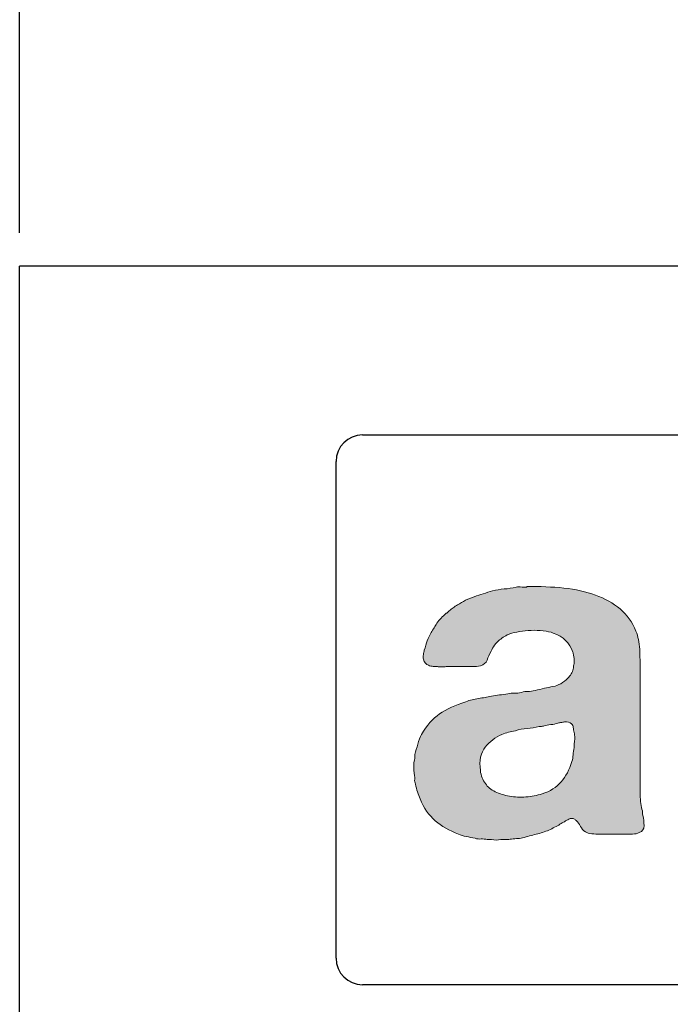
# Model space of a CAD drawing. Extents: x -6 to 40, y -90 to 51.
# Drawn here: x -1 to 0, y -12 to -10 of the extents above; entities that cross this region are included whole.
import ezdxf

# ---------------------------------------------------------------- set-up
doc = ezdxf.new("R2010")
doc.units = 0
doc.header["$MEASUREMENT"] = 0
doc.layers.get('0').update_dxf_attribs({"linetype": 'CONTINUOUS', "lineweight": 30})
doc.layers.get('Defpoints').update_dxf_attribs({"color": 150, "linetype": 'CONTINUOUS'})
doc.layers.add('AM_5', color=8, linetype='CONTINUOUS', lineweight=15)
doc.layers.add('Layer 1', color=7, linetype='CONTINUOUS')
doc.layers.add('OBJECT', color=7, linetype='CONTINUOUS')
doc.styles.get("Standard").update_dxf_attribs({"font": 'arial.ttf', "height": 1})
doc.dimstyles.new('Fraction-1&HTO12$0', dxfattribs={"dimscale": 6, "dimtxt": 0.18, "dimasz": 0.18, "dimexe": 0.125, "dimexo": 0.0625, "dimgap": 0.09, "dimtad": 0, "dimdec": 4, "dimzin": 3, "dimdsep": 46, "dimlunit": 5, "dimtxsty": 'Standard', "dimcen": 0.09, "dimdle": 0.125, "dimadec": 0, "dimazin": 0, "dimtfac": 1, "dimtdec": 4, "dimtofl": 0, "dimtmove": 2, "dimatfit": 3, "dimfxl": 1, "dimtolj": 1, "dimtzin": 0, "dimarcsym": 0})

# ---------------------------------------------------------------- blocks, each defined once
blk = doc.blocks.new('*D23')
at = {"layer": 'AM_5', "color": 0, "lineweight": -2, "transparency": 16777216}
for p, q in [((-1.1467, -10.5263), (-1.1467, -7.5072)), ((26.3694, -10.5263), (26.3694, -7.5072)), ((-0.1467, -7.6322), (11.4337, -7.6322)), ((25.3694, -7.6322), (13.789, -7.6322))]:
    blk.add_line(p, q, dxfattribs=at)
at = {"layer": 'AM_5', "color": 0, "transparency": 16777216}
for points in [[(-0.1467, -7.4655), (-0.1467, -7.7989), (-1.1467, -7.6322)], [(25.3694, -7.4655), (25.3694, -7.7989), (26.3694, -7.6322)]]:
    blk.add_solid(points, dxfattribs=at)
at = {"layer": 'Defpoints', "color": 0, "transparency": 16777216}
for p in [(-1.1467, -7.6322), (-1.1467, -10.5888), (26.3694, -10.5888)]:
    blk.add_point(p, dxfattribs=at)
at = {"layer": 'AM_5', "color": 0, "transparency": 16777216, "insert": (12.6114, -7.6322), "char_height": 1, "attachment_point": 5}
blk.add_mtext('\\A1;27{\\H1x;\\S1/2;}', dxfattribs=at)
blk = doc.blocks.new('ACCUCOLD (FV)')
h = blk.add_hatch(color=256)
h.dxf.hatch_style = 1
edge = h.paths.add_edge_path()
edge.add_spline(control_points=[(-1.0912, 0.4498), (-1.0917, 0.449), (-1.0918, 0.4481), (-1.0916, 0.4472)], knot_values=[53, 53, 53, 53, 54, 54, 54, 54], degree=3, periodic=0)
edge.add_spline(control_points=[(-1.0916, 0.4472), (-1.0913, 0.4463), (-1.0915, 0.4453), (-1.0919, 0.4439)], knot_values=[52, 52, 52, 52, 53, 53, 53, 53], degree=3, periodic=0)
edge.add_spline(control_points=[(-1.0919, 0.4439), (-1.0932, 0.4391), (-1.0958, 0.4347), (-1.0998, 0.4308)], knot_values=[51, 51, 51, 51, 52, 52, 52, 52], degree=3, periodic=0)
edge.add_spline(control_points=[(-1.0998, 0.4308), (-1.1059, 0.4246), (-1.1128, 0.4208), (-1.1205, 0.4193)], knot_values=[50, 50, 50, 50, 51, 51, 51, 51], degree=3, periodic=0)
edge.add_spline(control_points=[(-1.1205, 0.4193), (-1.1282, 0.4178), (-1.1366, 0.4159), (-1.1458, 0.4137)], knot_values=[49, 49, 49, 49, 50, 50, 50, 50], degree=3, periodic=0)
edge.add_spline(control_points=[(-1.1458, 0.4137), (-1.1493, 0.4128), (-1.1526, 0.4124), (-1.1557, 0.4124)], knot_values=[48, 48, 48, 48, 49, 49, 49, 49], degree=3, periodic=0)
edge.add_spline(control_points=[(-1.1557, 0.4124), (-1.1588, 0.4124), (-1.1618, 0.4119), (-1.1649, 0.4111)], knot_values=[47, 47, 47, 47, 48, 48, 48, 48], degree=3, periodic=0)
edge.add_spline(control_points=[(-1.1649, 0.4111), (-1.1684, 0.4102), (-1.1717, 0.4098), (-1.1747, 0.41)], knot_values=[46, 46, 46, 46, 47, 47, 47, 47], degree=3, periodic=0)
edge.add_spline(control_points=[(-1.1747, 0.41), (-1.1778, 0.4103), (-1.1809, 0.41), (-1.1839, 0.4091)], knot_values=[45, 45, 45, 45, 46, 46, 46, 46], degree=3, periodic=0)
edge.add_spline(control_points=[(-1.1839, 0.4091), (-1.1879, 0.4082), (-1.1918, 0.4077), (-1.1958, 0.4075)], knot_values=[44, 44, 44, 44, 45, 45, 45, 45], degree=3, periodic=0)
edge.add_spline(control_points=[(-1.1958, 0.4075), (-1.1997, 0.4072), (-1.2034, 0.4067), (-1.2069, 0.4058)], knot_values=[43, 43, 43, 43, 44, 44, 44, 44], degree=3, periodic=0)
edge.add_spline(control_points=[(-1.2069, 0.4058), (-1.2131, 0.4045), (-1.2192, 0.4034), (-1.2253, 0.4025)], knot_values=[42, 42, 42, 42, 43, 43, 43, 43], degree=3, periodic=0)
edge.add_spline(control_points=[(-1.2253, 0.4025), (-1.2315, 0.4016), (-1.2374, 0.4001), (-1.2431, 0.3979)], knot_values=[41, 41, 41, 41, 42, 42, 42, 42], degree=3, periodic=0)
edge.add_spline(control_points=[(-1.2431, 0.3979), (-1.258, 0.3931), (-1.2703, 0.3874), (-1.28, 0.3808)], knot_values=[40, 40, 40, 40, 41, 41, 41, 41], degree=3, periodic=0)
edge.add_spline(control_points=[(-1.28, 0.3808), (-1.2896, 0.3743), (-1.2982, 0.3646), (-1.3056, 0.3519)], knot_values=[39, 39, 39, 39, 40, 40, 40, 40], degree=3, periodic=0)
edge.add_spline(control_points=[(-1.3056, 0.3519), (-1.3077, 0.3479), (-1.3095, 0.3434), (-1.3108, 0.3384)], knot_values=[38, 38, 38, 38, 39, 39, 39, 39], degree=3, periodic=0)
edge.add_spline(control_points=[(-1.3108, 0.3384), (-1.3122, 0.3333), (-1.3135, 0.3284), (-1.3148, 0.3236)], knot_values=[37, 37, 37, 37, 38, 38, 38, 38], degree=3, periodic=0)
edge.add_spline(control_points=[(-1.3148, 0.3236), (-1.3148, 0.3205), (-1.3152, 0.3168), (-1.3161, 0.3124)], knot_values=[36, 36, 36, 36, 37, 37, 37, 37], degree=3, periodic=0)
edge.add_spline(control_points=[(-1.3161, 0.3124), (-1.3165, 0.3107), (-1.3166, 0.3077), (-1.3164, 0.3036)], knot_values=[35, 35, 35, 35, 36, 36, 36, 36], degree=3, periodic=0)
edge.add_spline(control_points=[(-1.3164, 0.3036), (-1.3162, 0.2994), (-1.3159, 0.2967), (-1.3154, 0.2953)], knot_values=[34, 34, 34, 34, 35, 35, 35, 35], degree=3, periodic=0)
edge.add_spline(control_points=[(-1.3154, 0.2953), (-1.315, 0.2931), (-1.3149, 0.291), (-1.3151, 0.2888)], knot_values=[33, 33, 33, 33, 34, 34, 34, 34], degree=3, periodic=0)
edge.add_spline(control_points=[(-1.3151, 0.2888), (-1.3153, 0.2866), (-1.315, 0.2844), (-1.3141, 0.2822)], knot_values=[32, 32, 32, 32, 33, 33, 33, 33], degree=3, periodic=0)
edge.add_spline(control_points=[(-1.3141, 0.2822), (-1.3133, 0.2782), (-1.3123, 0.2745), (-1.3111, 0.271)], knot_values=[31, 31, 31, 31, 32, 32, 32, 32], degree=3, periodic=0)
edge.add_spline(control_points=[(-1.3111, 0.271), (-1.3101, 0.2675), (-1.3089, 0.2642), (-1.3075, 0.2612)], knot_values=[30, 30, 30, 30, 31, 31, 31, 31], degree=3, periodic=0)
edge.add_spline(control_points=[(-1.3075, 0.2612), (-1.3023, 0.2484), (-1.2952, 0.2382), (-1.2862, 0.2306)], knot_values=[29, 29, 29, 29, 30, 30, 30, 30], degree=3, periodic=0)
edge.add_spline(control_points=[(-1.2862, 0.2306), (-1.2772, 0.2229), (-1.2664, 0.2167), (-1.2536, 0.2118)], knot_values=[28, 28, 28, 28, 29, 29, 29, 29], degree=3, periodic=0)
edge.add_spline(control_points=[(-1.2536, 0.2118), (-1.2501, 0.2101), (-1.2464, 0.2089), (-1.2425, 0.2082)], knot_values=[27, 27, 27, 27, 28, 28, 28, 28], degree=3, periodic=0)
edge.add_spline(control_points=[(-1.2425, 0.2082), (-1.2385, 0.2076), (-1.2343, 0.2068), (-1.23, 0.2059)], knot_values=[26, 26, 26, 26, 27, 27, 27, 27], degree=3, periodic=0)
edge.add_spline(control_points=[(-1.23, 0.2059), (-1.2273, 0.205), (-1.2246, 0.2047), (-1.2217, 0.2049)], knot_values=[25, 25, 25, 25, 26, 26, 26, 26], degree=3, periodic=0)
edge.add_spline(control_points=[(-1.2217, 0.2049), (-1.2189, 0.2051), (-1.2159, 0.2048), (-1.2129, 0.204)], knot_values=[24, 24, 24, 24, 25, 25, 25, 25], degree=3, periodic=0)
edge.add_spline(control_points=[(-1.2129, 0.204), (-1.2129, 0.204), (-1.2069, 0.204), (-1.2069, 0.204)], knot_values=[23.00001, 23.00001, 23.00001, 23.00001, 24, 24, 24, 24], degree=3, periodic=0)
edge.add_spline(control_points=[(-1.2069, 0.204), (-1.2026, 0.2031), (-1.1982, 0.2031), (-1.1938, 0.204)], knot_values=[22, 22, 22, 22, 23, 23, 23, 23], degree=3, periodic=0)
edge.add_spline(control_points=[(-1.1938, 0.204), (-1.1938, 0.204), (-1.1865, 0.204), (-1.1865, 0.204)], knot_values=[21.00001, 21.00001, 21.00001, 21.00001, 22, 22, 22, 22], degree=3, periodic=0)
edge.add_spline(control_points=[(-1.1865, 0.204), (-1.1852, 0.204), (-1.1839, 0.2041), (-1.1826, 0.2043)], knot_values=[20, 20, 20, 20, 21, 21, 21, 21], degree=3, periodic=0)
edge.add_spline(control_points=[(-1.1826, 0.2043), (-1.1813, 0.2045), (-1.18, 0.2046), (-1.1787, 0.2046)], knot_values=[19, 19, 19, 19, 20, 20, 20, 20], degree=3, periodic=0)
edge.add_spline(control_points=[(-1.1787, 0.2046), (-1.1756, 0.205), (-1.1727, 0.2054), (-1.1698, 0.2056)], knot_values=[18, 18, 18, 18, 19, 19, 19, 19], degree=3, periodic=0)
edge.add_spline(control_points=[(-1.1698, 0.2056), (-1.167, 0.2058), (-1.164, 0.2064), (-1.1609, 0.2072)], knot_values=[17, 17, 17, 17, 18, 18, 18, 18], degree=3, periodic=0)
edge.add_spline(control_points=[(-1.1609, 0.2072), (-1.1544, 0.209), (-1.148, 0.2107), (-1.1419, 0.2121)], knot_values=[16, 16, 16, 16, 17, 17, 17, 17], degree=3, periodic=0)
edge.add_spline(control_points=[(-1.1419, 0.2121), (-1.1357, 0.2137), (-1.1298, 0.2158), (-1.1241, 0.2184)], knot_values=[15, 15, 15, 15, 16, 16, 16, 16], degree=3, periodic=0)
edge.add_spline(control_points=[(-1.1241, 0.2184), (-1.1215, 0.2197), (-1.1189, 0.2211), (-1.1162, 0.2224)], knot_values=[14, 14, 14, 14, 15, 15, 15, 15], degree=3, periodic=0)
edge.add_spline(control_points=[(-1.1162, 0.2224), (-1.1136, 0.2237), (-1.1112, 0.2252), (-1.109, 0.2269)], knot_values=[13, 13, 13, 13, 14, 14, 14, 14], degree=3, periodic=0)
edge.add_spline(control_points=[(-1.109, 0.2269), (-1.1068, 0.2278), (-1.1047, 0.2289), (-1.1027, 0.2302), (-1.1008, 0.2315), (-1.0987, 0.2327), (-1.0965, 0.2335)], knot_values=[11, 11, 11, 11, 12, 12, 12, 13, 13, 13, 13], degree=3, periodic=0)
edge.add_spline(control_points=[(-1.0912, 0.2332), (-1.0899, 0.2326), (-1.0888, 0.2318), (-1.088, 0.2309)], knot_values=[9, 9, 9, 9, 10, 10, 10, 10], degree=3, periodic=0)
edge.add_spline(control_points=[(-1.088, 0.2309), (-1.0853, 0.2287), (-1.0833, 0.226), (-1.0817, 0.2227)], knot_values=[8, 8, 8, 8, 9, 9, 9, 9], degree=3, periodic=0)
edge.add_spline(control_points=[(-1.0817, 0.2227), (-1.0802, 0.2194), (-1.0778, 0.2169), (-1.0748, 0.2151)], knot_values=[7, 7, 7, 7, 8, 8, 8, 8], degree=3, periodic=0)
edge.add_spline(control_points=[(-1.0748, 0.2151), (-1.0726, 0.2134), (-1.0697, 0.2124), (-1.0659, 0.2121)], knot_values=[6, 6, 6, 6, 7, 7, 7, 7], degree=3, periodic=0)
edge.add_spline(control_points=[(-1.0659, 0.2121), (-1.0622, 0.2119), (-1.0584, 0.2118), (-1.0544, 0.2118)], knot_values=[5, 5, 5, 5, 6, 6, 6, 6], degree=3, periodic=0)
edge.add_spline(control_points=[(-1.0544, 0.2118), (-1.0544, 0.2118), (-1.0189, 0.2118), (-1.0189, 0.2118)], knot_values=[4.00001, 4.00001, 4.00001, 4.00001, 5, 5, 5, 5], degree=3, periodic=0)
edge.add_spline(control_points=[(-1.0189, 0.2118), (-1.0154, 0.2118), (-1.0119, 0.2118), (-1.0084, 0.2118)], knot_values=[3, 3, 3, 3, 4, 4, 4, 4], degree=3, periodic=0)
edge.add_spline(control_points=[(-1.0084, 0.2118), (-1.0049, 0.2118), (-1.0018, 0.2125), (-0.9992, 0.2138)], knot_values=[2, 2, 2, 2, 3, 3, 3, 3], degree=3, periodic=0)
edge.add_spline(control_points=[(-0.9992, 0.2138), (-0.9944, 0.2155), (-0.9921, 0.2188), (-0.9923, 0.2237)], knot_values=[1, 1, 1, 1, 2, 2, 2, 2], degree=3, periodic=0)
edge.add_spline(control_points=[(-0.9923, 0.2237), (-0.9925, 0.2285), (-0.9931, 0.2333), (-0.9939, 0.2381)], knot_values=[0, 0, 0, 0, 1, 1, 1, 1], degree=3, periodic=0)
edge.add_spline(control_points=[(-0.9939, 0.2381), (-0.9944, 0.2395), (-0.9945, 0.2409), (-0.9945, 0.2424)], knot_values=[104, 104, 104, 104, 105, 105, 105, 105], degree=3, periodic=0)
edge.add_spline(control_points=[(-0.9945, 0.2424), (-0.9945, 0.2439), (-0.9948, 0.2453), (-0.9953, 0.2467)], knot_values=[103, 103, 103, 103, 104, 104, 104, 104], degree=3, periodic=0)
edge.add_spline(control_points=[(-0.9953, 0.2467), (-0.997, 0.2537), (-0.9978, 0.2615), (-0.9978, 0.27)], knot_values=[102, 102, 102, 102, 103, 103, 103, 103], degree=3, periodic=0)
edge.add_spline(control_points=[(-0.9978, 0.27), (-0.9978, 0.2786), (-0.9978, 0.287), (-0.9978, 0.2953)], knot_values=[101, 101, 101, 101, 102, 102, 102, 102], degree=3, periodic=0)
edge.add_spline(control_points=[(-0.9978, 0.2953), (-0.9978, 0.2953), (-0.9978, 0.442), (-0.9978, 0.442), (-0.9978, 0.452), (-0.9981, 0.4619), (-0.9985, 0.4716), (-0.999, 0.4812), (-1.0007, 0.4897), (-1.0038, 0.4972)], knot_values=[98, 98, 98, 98, 99, 99, 99, 100, 100, 100, 101, 101, 101, 101], degree=3, periodic=0)
edge.add_spline(control_points=[(-1.0038, 0.4972), (-1.009, 0.5099), (-1.0165, 0.5203), (-1.0262, 0.5284)], knot_values=[97, 97, 97, 97, 98, 98, 98, 98], degree=3, periodic=0)
edge.add_spline(control_points=[(-1.0262, 0.5284), (-1.0358, 0.5365), (-1.0473, 0.543), (-1.0607, 0.5478)], knot_values=[96, 96, 96, 96, 97, 97, 97, 97], degree=3, periodic=0)
edge.add_spline(control_points=[(-1.0607, 0.5478), (-1.074, 0.5526), (-1.0889, 0.556), (-1.1053, 0.5577)], knot_values=[95, 95, 95, 95, 96, 96, 96, 96], degree=3, periodic=0)
edge.add_spline(control_points=[(-1.1053, 0.5577), (-1.1218, 0.5594), (-1.139, 0.5601), (-1.157, 0.5597)], knot_values=[94, 94, 94, 94, 95, 95, 95, 95], degree=3, periodic=0)
edge.add_spline(control_points=[(-1.157, 0.5597), (-1.1579, 0.5588), (-1.1602, 0.5586), (-1.1639, 0.559)], knot_values=[93, 93, 93, 93, 94, 94, 94, 94], degree=3, periodic=0)
edge.add_spline(control_points=[(-1.1639, 0.559), (-1.1676, 0.5594), (-1.1704, 0.5594), (-1.1721, 0.559)], knot_values=[92, 92, 92, 92, 93, 93, 93, 93], degree=3, periodic=0)
edge.add_spline(control_points=[(-1.1721, 0.559), (-1.1778, 0.5577), (-1.1835, 0.5568), (-1.1892, 0.5564)], knot_values=[91, 91, 91, 91, 92, 92, 92, 92], degree=3, periodic=0)
edge.add_spline(control_points=[(-1.1892, 0.5564), (-1.1949, 0.556), (-1.2003, 0.555), (-1.2056, 0.5537)], knot_values=[90, 90, 90, 90, 91, 91, 91, 91], degree=3, periodic=0)
edge.add_spline(control_points=[(-1.2056, 0.5537), (-1.2144, 0.5511), (-1.223, 0.5484), (-1.2313, 0.5456)], knot_values=[89, 89, 89, 89, 90, 90, 90, 90], degree=3, periodic=0)
edge.add_spline(control_points=[(-1.2313, 0.5456), (-1.2396, 0.5427), (-1.2475, 0.5388), (-1.2549, 0.534)], knot_values=[88, 88, 88, 88, 89, 89, 89, 89], degree=3, periodic=0)
edge.add_spline(control_points=[(-1.2549, 0.534), (-1.2571, 0.5327), (-1.2591, 0.5314), (-1.2608, 0.5301)], knot_values=[87, 87, 87, 87, 88, 88, 88, 88], degree=3, periodic=0)
edge.add_spline(control_points=[(-1.2608, 0.5301), (-1.2626, 0.5288), (-1.2646, 0.5272), (-1.2668, 0.5255)], knot_values=[86, 86, 86, 86, 87, 87, 87, 87], degree=3, periodic=0)
edge.add_spline(control_points=[(-1.2668, 0.5255), (-1.2685, 0.5237), (-1.2698, 0.5226), (-1.2707, 0.5222)], knot_values=[85, 85, 85, 85, 86, 86, 86, 86], degree=3, periodic=0)
edge.add_spline(control_points=[(-1.2707, 0.5222), (-1.276, 0.5178), (-1.2804, 0.5132), (-1.2839, 0.5083)], knot_values=[84, 84, 84, 84, 85, 85, 85, 85], degree=3, periodic=0)
edge.add_spline(control_points=[(-1.2839, 0.5083), (-1.2852, 0.5062), (-1.2865, 0.504), (-1.2878, 0.5018)], knot_values=[83, 83, 83, 83, 84, 84, 84, 84], degree=3, periodic=0)
edge.add_spline(control_points=[(-1.2878, 0.5018), (-1.2892, 0.4996), (-1.2905, 0.4974), (-1.2918, 0.4952)], knot_values=[82, 82, 82, 82, 83, 83, 83, 83], degree=3, periodic=0)
edge.add_spline(control_points=[(-1.2918, 0.4952), (-1.294, 0.4917), (-1.2958, 0.4879), (-1.2974, 0.4837)], knot_values=[81, 81, 81, 81, 82, 82, 82, 82], degree=3, periodic=0)
edge.add_spline(control_points=[(-1.2974, 0.4837), (-1.2989, 0.4795), (-1.3003, 0.4751), (-1.3016, 0.4702)], knot_values=[80, 80, 80, 80, 81, 81, 81, 81], degree=3, periodic=0)
edge.add_spline(control_points=[(-1.3016, 0.4702), (-1.3021, 0.4685), (-1.3025, 0.4665), (-1.3029, 0.4643)], knot_values=[79, 79, 79, 79, 80, 80, 80, 80], degree=3, periodic=0)
edge.add_spline(control_points=[(-1.3029, 0.4643), (-1.3034, 0.4621), (-1.3034, 0.4599), (-1.3029, 0.4577)], knot_values=[78, 78, 78, 78, 79, 79, 79, 79], degree=3, periodic=0)
edge.add_spline(control_points=[(-1.3029, 0.4577), (-1.3016, 0.4529), (-1.2992, 0.4501), (-1.2957, 0.4492)], knot_values=[77, 77, 77, 77, 78, 78, 78, 78], degree=3, periodic=0)
edge.add_spline(control_points=[(-1.2957, 0.4492), (-1.2949, 0.4483), (-1.2937, 0.4479), (-1.2924, 0.4479), (-1.2911, 0.4479), (-1.29, 0.4477), (-1.2892, 0.4472)], knot_values=[75, 75, 75, 75, 76, 76, 76, 77, 77, 77, 77], degree=3, periodic=0)
edge.add_spline(control_points=[(-1.2892, 0.4472), (-1.2892, 0.4472), (-1.2832, 0.4472), (-1.2832, 0.4472)], knot_values=[74.00001, 74.00001, 74.00001, 74.00001, 75, 75, 75, 75], degree=3, periodic=0)
edge.add_spline(control_points=[(-1.2832, 0.4472), (-1.2815, 0.4468), (-1.2795, 0.4467), (-1.2773, 0.4469)], knot_values=[73, 73, 73, 73, 74, 74, 74, 74], degree=3, periodic=0)
edge.add_spline(control_points=[(-1.2773, 0.4469), (-1.2751, 0.4471), (-1.2729, 0.4472), (-1.2707, 0.4472)], knot_values=[72, 72, 72, 72, 73, 73, 73, 73], degree=3, periodic=0)
edge.add_spline(control_points=[(-1.2707, 0.4472), (-1.2707, 0.4472), (-1.2457, 0.4472), (-1.2457, 0.4472)], knot_values=[71.00001, 71.00001, 71.00001, 71.00001, 72, 72, 72, 72], degree=3, periodic=0)
edge.add_spline(control_points=[(-1.2457, 0.4472), (-1.2418, 0.4472), (-1.2378, 0.4472), (-1.2339, 0.4472), (-1.23, 0.4472), (-1.2262, 0.4477), (-1.2227, 0.4485)], knot_values=[69, 69, 69, 69, 70, 70, 70, 71, 71, 71, 71], degree=3, periodic=0)
edge.add_spline(control_points=[(-1.2227, 0.4485), (-1.2179, 0.4498), (-1.2147, 0.4525), (-1.2132, 0.4564)], knot_values=[68, 68, 68, 68, 69, 69, 69, 69], degree=3, periodic=0)
edge.add_spline(control_points=[(-1.2132, 0.4564), (-1.2117, 0.4604), (-1.2098, 0.4645), (-1.2076, 0.4689)], knot_values=[67, 67, 67, 67, 68, 68, 68, 68], degree=3, periodic=0)
edge.add_spline(control_points=[(-1.2076, 0.4689), (-1.2067, 0.4716), (-1.2051, 0.4744), (-1.2027, 0.4775)], knot_values=[66, 66, 66, 66, 67, 67, 67, 67], degree=3, periodic=0)
edge.add_spline(control_points=[(-1.2027, 0.4775), (-1.2003, 0.4805), (-1.198, 0.4829), (-1.1958, 0.4847)], knot_values=[65, 65, 65, 65, 66, 66, 66, 66], degree=3, periodic=0)
edge.add_spline(control_points=[(-1.1958, 0.4847), (-1.1936, 0.4864), (-1.1913, 0.4881), (-1.1889, 0.4897)], knot_values=[64, 64, 64, 64, 65, 65, 65, 65], degree=3, periodic=0)
edge.add_spline(control_points=[(-1.1889, 0.4897), (-1.1865, 0.4912), (-1.1839, 0.4924), (-1.1813, 0.4932)], knot_values=[63, 63, 63, 63, 64, 64, 64, 64], degree=3, periodic=0)
edge.add_spline(control_points=[(-1.1813, 0.4932), (-1.1774, 0.4945), (-1.1728, 0.4957), (-1.1675, 0.4965)], knot_values=[62, 62, 62, 62, 63, 63, 63, 63], degree=3, periodic=0)
edge.add_spline(control_points=[(-1.1675, 0.4965), (-1.1623, 0.4974), (-1.1568, 0.4979), (-1.1511, 0.4982)], knot_values=[61, 61, 61, 61, 62, 62, 62, 62], degree=3, periodic=0)
edge.add_spline(control_points=[(-1.1511, 0.4982), (-1.1454, 0.4984), (-1.1398, 0.4982), (-1.1343, 0.4975)], knot_values=[60, 60, 60, 60, 61, 61, 61, 61], degree=3, periodic=0)
edge.add_spline(control_points=[(-1.1343, 0.4975), (-1.1288, 0.4969), (-1.1241, 0.4959), (-1.1202, 0.4945)], knot_values=[59, 59, 59, 59, 60, 60, 60, 60], degree=3, periodic=0)
edge.add_spline(control_points=[(-1.1202, 0.4945), (-1.1061, 0.4897), (-1.0969, 0.4808), (-1.0925, 0.4676)], knot_values=[58, 58, 58, 58, 59, 59, 59, 59], degree=3, periodic=0)
edge.add_spline(control_points=[(-1.0925, 0.4676), (-1.0921, 0.4663), (-1.0918, 0.4647), (-1.0916, 0.463)], knot_values=[57, 57, 57, 57, 58, 58, 58, 58], degree=3, periodic=0)
edge.add_spline(control_points=[(-1.0916, 0.463), (-1.0913, 0.4613), (-1.091, 0.4595), (-1.0906, 0.4577)], knot_values=[56, 56, 56, 56, 57, 57, 57, 57], degree=3, periodic=0)
edge.add_spline(control_points=[(-1.0906, 0.4538), (-1.0906, 0.452), (-1.0908, 0.4507), (-1.0912, 0.4498)], knot_values=[54, 54, 54, 54, 55, 55, 55, 55], degree=3, periodic=0)
edge = h.paths.add_edge_path(flags=16)
edge.add_spline(control_points=[(-1.0906, 0.3394), (-1.0906, 0.3394), (-1.0906, 0.3335), (-1.0906, 0.3335)], knot_values=[25.00001, 25.00001, 25.00001, 25.00001, 25.99999, 25.99999, 25.99999, 25.99999], degree=3, periodic=0)
edge.add_spline(control_points=[(-1.0906, 0.3335), (-1.0915, 0.3299), (-1.092, 0.3266), (-1.0922, 0.3233)], knot_values=[24, 24, 24, 24, 25, 25, 25, 25], degree=3, periodic=0)
edge.add_spline(control_points=[(-1.0938, 0.3138), (-1.0974, 0.3024), (-1.1024, 0.2928), (-1.109, 0.2852)], knot_values=[22, 22, 22, 22, 23, 23, 23, 23], degree=3, periodic=0)
edge.add_spline(control_points=[(-1.109, 0.2852), (-1.1156, 0.2775), (-1.1246, 0.2719), (-1.1359, 0.2684)], knot_values=[21, 21, 21, 21, 22, 22, 22, 22], degree=3, periodic=0)
edge.add_spline(control_points=[(-1.1359, 0.2684), (-1.143, 0.2662), (-1.1505, 0.2648), (-1.1586, 0.2641)], knot_values=[20, 20, 20, 20, 21, 21, 21, 21], degree=3, periodic=0)
edge.add_spline(control_points=[(-1.1586, 0.2641), (-1.1667, 0.2635), (-1.1744, 0.2638), (-1.1816, 0.2651)], knot_values=[19, 19, 19, 19, 20, 20, 20, 20], degree=3, periodic=0)
edge.add_spline(control_points=[(-1.1816, 0.2651), (-1.1889, 0.2664), (-1.1955, 0.2685), (-1.2017, 0.2713)], knot_values=[18, 18, 18, 18, 19, 19, 19, 19], degree=3, periodic=0)
edge.add_spline(control_points=[(-1.2017, 0.2713), (-1.2078, 0.2742), (-1.2125, 0.278), (-1.2155, 0.2828)], knot_values=[17, 17, 17, 17, 18, 18, 18, 18], degree=3, periodic=0)
edge.add_spline(control_points=[(-1.2155, 0.2828), (-1.2195, 0.2877), (-1.2219, 0.2938), (-1.2227, 0.3013)], knot_values=[16, 16, 16, 16, 17, 17, 17, 17], degree=3, periodic=0)
edge.add_spline(control_points=[(-1.2227, 0.3013), (-1.2245, 0.3153), (-1.2222, 0.3263), (-1.2158, 0.3341)], knot_values=[15, 15, 15, 15, 16, 16, 16, 16], degree=3, periodic=0)
edge.add_spline(control_points=[(-1.2158, 0.3341), (-1.2095, 0.342), (-1.2017, 0.3479), (-1.1925, 0.3519)], knot_values=[14, 14, 14, 14, 15, 15, 15, 15], degree=3, periodic=0)
edge.add_spline(control_points=[(-1.1925, 0.3519), (-1.1894, 0.3532), (-1.1864, 0.3542), (-1.1833, 0.3549), (-1.1802, 0.3555), (-1.1769, 0.3563), (-1.1734, 0.3572)], knot_values=[12, 12, 12, 12, 13, 13, 13, 14, 14, 14, 14], degree=3, periodic=0)
edge.add_spline(control_points=[(-1.1734, 0.3572), (-1.1681, 0.3589), (-1.1627, 0.36), (-1.157, 0.3604)], knot_values=[11, 11, 11, 11, 12, 12, 12, 12], degree=3, periodic=0)
edge.add_spline(control_points=[(-1.157, 0.3604), (-1.1513, 0.3609), (-1.1456, 0.3617), (-1.1399, 0.363)], knot_values=[10, 10, 10, 10, 11, 11, 11, 11], degree=3, periodic=0)
edge.add_spline(control_points=[(-1.1399, 0.363), (-1.1373, 0.363), (-1.1353, 0.3633), (-1.134, 0.3637)], knot_values=[9, 9, 9, 9, 10, 10, 10, 10], degree=3, periodic=0)
edge.add_spline(control_points=[(-1.134, 0.3637), (-1.1305, 0.3646), (-1.127, 0.3653), (-1.1235, 0.3657)], knot_values=[8, 8, 8, 8, 9, 9, 9, 9], degree=3, periodic=0)
edge.add_spline(control_points=[(-1.1235, 0.3657), (-1.1199, 0.3661), (-1.1166, 0.3668), (-1.1136, 0.3677)], knot_values=[7, 7, 7, 7, 8, 8, 8, 8], degree=3, periodic=0)
edge.add_spline(control_points=[(-1.109, 0.3687), (-1.1077, 0.3689), (-1.1061, 0.3692), (-1.1044, 0.3696)], knot_values=[5, 5, 5, 5, 6, 6, 6, 6], degree=3, periodic=0)
edge.add_spline(control_points=[(-1.1136, 0.3677), (-1.1118, 0.3681), (-1.1103, 0.3685), (-1.109, 0.3687)], knot_values=[6, 6, 6, 6, 7, 7, 7, 7], degree=3, periodic=0)
edge.add_spline(control_points=[(-1.1044, 0.3696), (-1.1, 0.3696), (-1.0967, 0.3687), (-1.0945, 0.367)], knot_values=[4, 4, 4, 4, 5, 5, 5, 5], degree=3, periodic=0)
edge.add_spline(control_points=[(-1.0945, 0.367), (-1.0928, 0.3657), (-1.0919, 0.3639), (-1.0919, 0.3617)], knot_values=[3, 3, 3, 3, 4, 4, 4, 4], degree=3, periodic=0)
edge.add_spline(control_points=[(-1.0906, 0.3545), (-1.0901, 0.3523), (-1.0899, 0.3498), (-1.0899, 0.3469), (-1.0899, 0.3441), (-1.0901, 0.3416), (-1.0906, 0.3394)], knot_values=[0, 0, 0, 0, 1, 1, 1, 2, 2, 2, 2], degree=3, periodic=0)
for p, q in [((-1.3884, 0.773), (1.5278, 0.773)), ((-1.4257, 0.0373), (-1.4257, 0.7357)), ((1.5278, 0), (-1.3884, 0))]:
    blk.add_line(p, q)
for centre, start, end in [((-1.3884, 0.7357), 90, 180), ((-1.3884, 0.0373), 180, 270)]:
    blk.add_arc(centre, 0.0373, start, end)
at = {"layer": 'Layer 1', "lineweight": 0}
for points, knots in [([(-0.9939, 0.2381), (-0.9931, 0.2333), (-0.9925, 0.2285), (-0.9923, 0.2237), (-0.9921, 0.2188), (-0.9944, 0.2155), (-0.9992, 0.2138), (-1.0018, 0.2125), (-1.0049, 0.2118), (-1.0084, 0.2118), (-1.0119, 0.2118), (-1.0154, 0.2118), (-1.0189, 0.2118), (-1.0189, 0.2118), (-1.0544, 0.2118), (-1.0544, 0.2118), (-1.0584, 0.2118), (-1.0622, 0.2119), (-1.0659, 0.2121), (-1.0697, 0.2124), (-1.0726, 0.2134), (-1.0748, 0.2151), (-1.0778, 0.2169), (-1.0802, 0.2194), (-1.0817, 0.2227), (-1.0833, 0.226), (-1.0853, 0.2287), (-1.088, 0.2309), (-1.0888, 0.2318), (-1.0899, 0.2326), (-1.0912, 0.2332), (-1.0925, 0.2339), (-1.0943, 0.234), (-1.0965, 0.2335), (-1.0987, 0.2327), (-1.1008, 0.2315), (-1.1027, 0.2302), (-1.1047, 0.2289), (-1.1068, 0.2278), (-1.109, 0.2269), (-1.1112, 0.2252), (-1.1136, 0.2237), (-1.1162, 0.2224), (-1.1189, 0.2211), (-1.1215, 0.2197), (-1.1241, 0.2184), (-1.1298, 0.2158), (-1.1357, 0.2137), (-1.1419, 0.2121), (-1.148, 0.2107), (-1.1544, 0.209), (-1.1609, 0.2072), (-1.164, 0.2064), (-1.167, 0.2058), (-1.1698, 0.2056), (-1.1727, 0.2054), (-1.1756, 0.205), (-1.1787, 0.2046), (-1.18, 0.2046), (-1.1813, 0.2045), (-1.1826, 0.2043), (-1.1839, 0.2041), (-1.1852, 0.204), (-1.1865, 0.204), (-1.1865, 0.204), (-1.1938, 0.204), (-1.1938, 0.204), (-1.1982, 0.2031), (-1.2026, 0.2031), (-1.2069, 0.204), (-1.2069, 0.204), (-1.2129, 0.204), (-1.2129, 0.204), (-1.2159, 0.2048), (-1.2189, 0.2051), (-1.2217, 0.2049), (-1.2246, 0.2047), (-1.2273, 0.205), (-1.23, 0.2059), (-1.2343, 0.2068), (-1.2385, 0.2076), (-1.2425, 0.2082), (-1.2464, 0.2089), (-1.2501, 0.2101), (-1.2536, 0.2118), (-1.2664, 0.2167), (-1.2772, 0.2229), (-1.2862, 0.2306), (-1.2952, 0.2382), (-1.3023, 0.2484), (-1.3075, 0.2612), (-1.3089, 0.2642), (-1.3101, 0.2675), (-1.3111, 0.271), (-1.3123, 0.2745), (-1.3133, 0.2782), (-1.3141, 0.2822), (-1.315, 0.2844), (-1.3153, 0.2866), (-1.3151, 0.2888), (-1.3149, 0.291), (-1.315, 0.2931), (-1.3154, 0.2953), (-1.3159, 0.2967), (-1.3162, 0.2994), (-1.3164, 0.3036), (-1.3166, 0.3077), (-1.3165, 0.3107), (-1.3161, 0.3124), (-1.3152, 0.3168), (-1.3148, 0.3205), (-1.3148, 0.3236), (-1.3135, 0.3284), (-1.3122, 0.3333), (-1.3108, 0.3384), (-1.3095, 0.3434), (-1.3077, 0.3479), (-1.3056, 0.3519), (-1.2982, 0.3646), (-1.2896, 0.3743), (-1.28, 0.3808), (-1.2703, 0.3874), (-1.258, 0.3931), (-1.2431, 0.3979), (-1.2374, 0.4001), (-1.2315, 0.4016), (-1.2253, 0.4025), (-1.2192, 0.4034), (-1.2131, 0.4045), (-1.2069, 0.4058), (-1.2034, 0.4067), (-1.1997, 0.4072), (-1.1958, 0.4075), (-1.1918, 0.4077), (-1.1879, 0.4082), (-1.1839, 0.4091), (-1.1809, 0.41), (-1.1778, 0.4103), (-1.1747, 0.41), (-1.1717, 0.4098), (-1.1684, 0.4102), (-1.1649, 0.4111), (-1.1618, 0.4119), (-1.1588, 0.4124), (-1.1557, 0.4124), (-1.1526, 0.4124), (-1.1493, 0.4128), (-1.1458, 0.4137), (-1.1366, 0.4159), (-1.1282, 0.4178), (-1.1205, 0.4193), (-1.1128, 0.4208), (-1.1059, 0.4246), (-1.0998, 0.4308), (-1.0958, 0.4347), (-1.0932, 0.4391), (-1.0919, 0.4439), (-1.0915, 0.4453), (-1.0913, 0.4463), (-1.0916, 0.4472), (-1.0918, 0.4481), (-1.0917, 0.449), (-1.0912, 0.4498), (-1.0908, 0.4507), (-1.0906, 0.452), (-1.0906, 0.4538), (-1.0906, 0.4555), (-1.0906, 0.4569), (-1.0906, 0.4577), (-1.091, 0.4595), (-1.0913, 0.4613), (-1.0916, 0.463), (-1.0918, 0.4647), (-1.0921, 0.4663), (-1.0925, 0.4676), (-1.0969, 0.4808), (-1.1061, 0.4897), (-1.1202, 0.4945), (-1.1241, 0.4959), (-1.1288, 0.4969), (-1.1343, 0.4975), (-1.1398, 0.4982), (-1.1454, 0.4984), (-1.1511, 0.4982), (-1.1568, 0.4979), (-1.1623, 0.4974), (-1.1675, 0.4965), (-1.1728, 0.4957), (-1.1774, 0.4945), (-1.1813, 0.4932), (-1.1839, 0.4924), (-1.1865, 0.4912), (-1.1889, 0.4897), (-1.1913, 0.4881), (-1.1936, 0.4864), (-1.1958, 0.4847), (-1.198, 0.4829), (-1.2003, 0.4805), (-1.2027, 0.4775), (-1.2051, 0.4744), (-1.2067, 0.4716), (-1.2076, 0.4689), (-1.2098, 0.4645), (-1.2117, 0.4604), (-1.2132, 0.4564), (-1.2147, 0.4525), (-1.2179, 0.4498), (-1.2227, 0.4485), (-1.2262, 0.4477), (-1.23, 0.4472), (-1.2339, 0.4472), (-1.2378, 0.4472), (-1.2418, 0.4472), (-1.2457, 0.4472), (-1.2457, 0.4472), (-1.2707, 0.4472), (-1.2707, 0.4472), (-1.2729, 0.4472), (-1.2751, 0.4471), (-1.2773, 0.4469), (-1.2795, 0.4467), (-1.2815, 0.4468), (-1.2832, 0.4472), (-1.2832, 0.4472), (-1.2892, 0.4472), (-1.2892, 0.4472), (-1.29, 0.4477), (-1.2911, 0.4479), (-1.2924, 0.4479), (-1.2937, 0.4479), (-1.2949, 0.4483), (-1.2957, 0.4492), (-1.2992, 0.4501), (-1.3016, 0.4529), (-1.3029, 0.4577), (-1.3034, 0.4599), (-1.3034, 0.4621), (-1.3029, 0.4643), (-1.3025, 0.4665), (-1.3021, 0.4685), (-1.3016, 0.4702), (-1.3003, 0.4751), (-1.2989, 0.4795), (-1.2974, 0.4837), (-1.2958, 0.4879), (-1.294, 0.4917), (-1.2918, 0.4952), (-1.2905, 0.4974), (-1.2892, 0.4996), (-1.2878, 0.5018), (-1.2865, 0.504), (-1.2852, 0.5062), (-1.2839, 0.5083), (-1.2804, 0.5132), (-1.276, 0.5178), (-1.2707, 0.5222), (-1.2698, 0.5226), (-1.2685, 0.5237), (-1.2668, 0.5255), (-1.2646, 0.5272), (-1.2626, 0.5288), (-1.2608, 0.5301), (-1.2591, 0.5314), (-1.2571, 0.5327), (-1.2549, 0.534), (-1.2475, 0.5388), (-1.2396, 0.5427), (-1.2313, 0.5456), (-1.223, 0.5484), (-1.2144, 0.5511), (-1.2056, 0.5537), (-1.2003, 0.555), (-1.1949, 0.556), (-1.1892, 0.5564), (-1.1835, 0.5568), (-1.1778, 0.5577), (-1.1721, 0.559), (-1.1704, 0.5594), (-1.1676, 0.5594), (-1.1639, 0.559), (-1.1602, 0.5586), (-1.1579, 0.5588), (-1.157, 0.5597), (-1.139, 0.5601), (-1.1218, 0.5594), (-1.1053, 0.5577), (-1.0889, 0.556), (-1.074, 0.5526), (-1.0607, 0.5478), (-1.0473, 0.543), (-1.0358, 0.5365), (-1.0262, 0.5284), (-1.0165, 0.5203), (-1.009, 0.5099), (-1.0038, 0.4972), (-1.0007, 0.4897), (-0.999, 0.4812), (-0.9985, 0.4716), (-0.9981, 0.4619), (-0.9978, 0.452), (-0.9978, 0.442), (-0.9978, 0.442), (-0.9978, 0.2953), (-0.9978, 0.2953), (-0.9978, 0.287), (-0.9978, 0.2786), (-0.9978, 0.27), (-0.9978, 0.2615), (-0.997, 0.2537), (-0.9953, 0.2467), (-0.9948, 0.2453), (-0.9945, 0.2439), (-0.9945, 0.2424), (-0.9945, 0.2409), (-0.9944, 0.2395), (-0.9939, 0.2381)], [0, 0, 0, 0, 1, 1, 1, 2, 2, 2, 3, 3, 3, 4, 4, 4, 5, 5, 5, 6, 6, 6, 7, 7, 7, 8, 8, 8, 9, 9, 9, 10, 10, 10, 11, 11, 11, 12, 12, 12, 13, 13, 13, 14, 14, 14, 15, 15, 15, 16, 16, 16, 17, 17, 17, 18, 18, 18, 19, 19, 19, 20, 20, 20, 21, 21, 21, 22, 22, 22, 23, 23, 23, 24, 24, 24, 25, 25, 25, 26, 26, 26, 27, 27, 27, 28, 28, 28, 29, 29, 29, 30, 30, 30, 31, 31, 31, 32, 32, 32, 33, 33, 33, 34, 34, 34, 35, 35, 35, 36, 36, 36, 37, 37, 37, 38, 38, 38, 39, 39, 39, 40, 40, 40, 41, 41, 41, 42, 42, 42, 43, 43, 43, 44, 44, 44, 45, 45, 45, 46, 46, 46, 47, 47, 47, 48, 48, 48, 49, 49, 49, 50, 50, 50, 51, 51, 51, 52, 52, 52, 53, 53, 53, 54, 54, 54, 55, 55, 55, 56, 56, 56, 57, 57, 57, 58, 58, 58, 59, 59, 59, 60, 60, 60, 61, 61, 61, 62, 62, 62, 63, 63, 63, 64, 64, 64, 65, 65, 65, 66, 66, 66, 67, 67, 67, 68, 68, 68, 69, 69, 69, 70, 70, 70, 71, 71, 71, 72, 72, 72, 73, 73, 73, 74, 74, 74, 75, 75, 75, 76, 76, 76, 77, 77, 77, 78, 78, 78, 79, 79, 79, 80, 80, 80, 81, 81, 81, 82, 82, 82, 83, 83, 83, 84, 84, 84, 85, 85, 85, 86, 86, 86, 87, 87, 87, 88, 88, 88, 89, 89, 89, 90, 90, 90, 91, 91, 91, 92, 92, 92, 93, 93, 93, 94, 94, 94, 95, 95, 95, 96, 96, 96, 97, 97, 97, 98, 98, 98, 99, 99, 99, 100, 100, 100, 101, 101, 101, 102, 102, 102, 103, 103, 103, 104, 104, 104, 105, 105, 105, 105]), ([(-1.0906, 0.3394), (-1.0901, 0.3416), (-1.0899, 0.3441), (-1.0899, 0.3469), (-1.0899, 0.3498), (-1.0901, 0.3523), (-1.0906, 0.3545), (-1.0915, 0.3572), (-1.0919, 0.3596), (-1.0919, 0.3617), (-1.0919, 0.3639), (-1.0928, 0.3657), (-1.0945, 0.367), (-1.0967, 0.3687), (-1.1, 0.3696), (-1.1044, 0.3696), (-1.1061, 0.3692), (-1.1077, 0.3689), (-1.109, 0.3687), (-1.1103, 0.3685), (-1.1118, 0.3681), (-1.1136, 0.3677), (-1.1166, 0.3668), (-1.1199, 0.3661), (-1.1235, 0.3657), (-1.127, 0.3653), (-1.1305, 0.3646), (-1.134, 0.3637), (-1.1353, 0.3633), (-1.1373, 0.363), (-1.1399, 0.363), (-1.1456, 0.3617), (-1.1513, 0.3609), (-1.157, 0.3604), (-1.1627, 0.36), (-1.1681, 0.3589), (-1.1734, 0.3572), (-1.1769, 0.3563), (-1.1802, 0.3555), (-1.1833, 0.3549), (-1.1864, 0.3542), (-1.1894, 0.3532), (-1.1925, 0.3519), (-1.2017, 0.3479), (-1.2095, 0.342), (-1.2158, 0.3341), (-1.2222, 0.3263), (-1.2245, 0.3153), (-1.2227, 0.3013), (-1.2219, 0.2938), (-1.2195, 0.2877), (-1.2155, 0.2828), (-1.2125, 0.278), (-1.2078, 0.2742), (-1.2017, 0.2713), (-1.1955, 0.2685), (-1.1889, 0.2664), (-1.1816, 0.2651), (-1.1744, 0.2638), (-1.1667, 0.2635), (-1.1586, 0.2641), (-1.1505, 0.2648), (-1.143, 0.2662), (-1.1359, 0.2684), (-1.1246, 0.2719), (-1.1156, 0.2775), (-1.109, 0.2852), (-1.1024, 0.2928), (-1.0974, 0.3024), (-1.0938, 0.3138), (-1.093, 0.3168), (-1.0924, 0.32), (-1.0922, 0.3233), (-1.092, 0.3266), (-1.0915, 0.3299), (-1.0906, 0.3335), (-1.0906, 0.3335), (-1.0906, 0.3394), (-1.0906, 0.3394)], [0, 0, 0, 0, 1, 1, 1, 2, 2, 2, 3, 3, 3, 4, 4, 4, 5, 5, 5, 6, 6, 6, 7, 7, 7, 8, 8, 8, 9, 9, 9, 10, 10, 10, 11, 11, 11, 12, 12, 12, 13, 13, 13, 14, 14, 14, 15, 15, 15, 16, 16, 16, 17, 17, 17, 18, 18, 18, 19, 19, 19, 20, 20, 20, 21, 21, 21, 22, 22, 22, 23, 23, 23, 24, 24, 24, 25, 25, 25, 26, 26, 26, 26])]:
    blk.add_open_spline(points, degree=3, knots=knots, dxfattribs=at)

msp = doc.modelspace()

# ---------------------------------------------------------------- linework, layer by layer
at = {"layer": 'OBJECT'}
for p in [(26.3694, -10.5888), (-1.1467, -83.5888)]:
    msp.add_line(p, (-1.1467, -10.5888), dxfattribs=at)

# ---------------------------------------------------------------- block references
at = {"layer": 'OBJECT', "xscale": 1.34206140838147, "yscale": 1.34206140838147, "zscale": 1.34206140838147}
msp.add_blockref('ACCUCOLD (FV)', (1.3643, -11.9448), dxfattribs=at)

# ---------------------------------------------------------------- dimensions: what is measured, and where the dimension line sits
at = {"layer": 'AM_5'}
dim = msp.add_linear_dim(base=(-1.1467, -7.6322), p1=(26.3694, -10.5888), p2=(-1.1467, -10.5888), dimstyle='Fraction-1&HTO12$0', override={"dimscale": 1, "dimtxt": 1.5, "dimasz": 1, "dimdec": 3, "dimtdec": 3}, dxfattribs=at)
dim.commit()
dim.dimension.update_dxf_attribs({"geometry": '*D23', "text_midpoint": (12.6114, -7.6322)})

doc.saveas('drawing.dxf')
